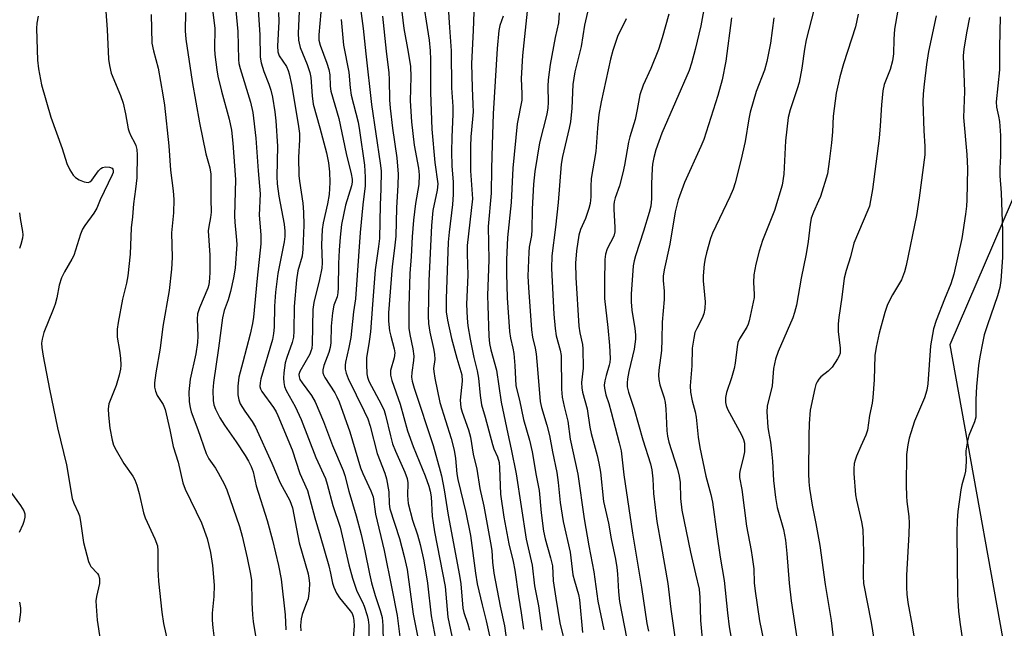
# Model space of a CAD drawing. Units: inches. Extents: x 1213768 to 1219768, y 529455 to 533455.
# Drawn here: x 1216806 to 1217065, y 531032 to 531192 of the extents above; entities that cross this region are included whole.
import ezdxf

# ---------------------------------------------------------------- set-up
doc = ezdxf.new("R2010")
doc.units = ezdxf.units.IN
doc.header["$MEASUREMENT"] = 0
doc.layers.add('NTRL-Trees', color=3, linetype='Continuous')
doc.layers.add('Undefined', color=1, linetype='Continuous')

msp = doc.modelspace()

# ---------------------------------------------------------------- linework, layer by layer
at = {"layer": 'NTRL-Trees'}
msp.add_polyline3d([(1217076.37, 531219.78, 0), (1217077.82, 531170.41, 0), (1217050.23, 531106.52, 0), (1217068.04, 531007.89, 0), (1217105.41, 530967.12, 0), (1217143.17, 530987.45, 0), (1217130.1, 531054.24, 0), (1217115.86, 531110.5, 0), (1217101.06, 531168.96, 0), (1217118.48, 531237.21, 0)], dxfattribs=at)
at = {"layer": 'Undefined'}
for points, elevation in [([(1216856.24, 531198.62), (1216857.3, 531189.61), (1216857.29, 531184.13), (1216857.38, 531182.68), (1216857.85, 531178.69), (1216858.15, 531176.99), (1216859.09, 531173.09), (1216861.11, 531165.67), (1216861.7, 531162.85), (1216862.1, 531159.38), (1216862.76, 531149.93), (1216862.54, 531140.38), (1216862.61, 531138.69), (1216862.96, 531134.92), (1216863.07, 531132.91), (1216862.65, 531126.65), (1216862.23, 531124.09), (1216861.42, 531120.5), (1216860.83, 531118.33), (1216859.82, 531115.51), (1216859.37, 531113.59), (1216858.34, 531105.67), (1216856.96, 531096.63), (1216856.85, 531094.57), (1216856.9, 531091.89), (1216857.11, 531090.76), (1216857.48, 531089.67), (1216858.68, 531087.41), (1216859.87, 531085.46), (1216862.91, 531081.1), (1216865.27, 531077.49), (1216866.16, 531076.03), (1216866.89, 531074.59), (1216867.36, 531073.21), (1216868.23, 531069.5), (1216871.06, 531060.48), (1216872.48, 531055.24), (1216874.08, 531048.67), (1216874.79, 531045.03), (1216875.84, 531035.69), (1216875.97, 531031.8)], 278), ([(1216868.53, 531197.11), (1216869.17, 531187.84), (1216869.2, 531181.98), (1216869.49, 531180.53), (1216870.19, 531178.25), (1216871.55, 531174.88), (1216872.05, 531173.34), (1216872.47, 531171.44), (1216873.05, 531167.6), (1216873.32, 531165.25), (1216873.77, 531158.62), (1216873.65, 531150.7), (1216873.73, 531148.72), (1216874.14, 531145.52), (1216875.5, 531138.17), (1216875.74, 531136.31), (1216875.72, 531134.9), (1216875.58, 531133.51), (1216873.91, 531125.24), (1216873.27, 531120.32), (1216873.02, 531116.63), (1216872.93, 531111.16), (1216872.78, 531109.51), (1216872.45, 531107.92), (1216869.44, 531097.64), (1216869.22, 531096.58), (1216869.18, 531095.62), (1216869.33, 531095), (1216869.69, 531094.32), (1216872.71, 531090.08), (1216873.4, 531088.96), (1216873.87, 531088), (1216877.62, 531078.99), (1216879.65, 531072.76), (1216881.62, 531068.27), (1216883.57, 531061.15), (1216885.01, 531056.42), (1216887.22, 531048.58), (1216887.73, 531046.61), (1216888.26, 531044.04), (1216888.6, 531042.96), (1216889.31, 531041.38), (1216890.02, 531040.13), (1216892.89, 531036.77), (1216893.35, 531036.02), (1216893.67, 531035.22), (1216893.84, 531034.17), (1216893.88, 531032.81), (1216893.62, 531029.41)], 274), ([(1216905.88, 531198.33), (1216906.95, 531189.5), (1216908.09, 531183.25), (1216908.66, 531179.57), (1216908.76, 531176.83), (1216908.63, 531170.48), (1216908.97, 531165.04), (1216909.64, 531158.86), (1216910.78, 531152.83), (1216910.95, 531151.14), (1216910.9, 531148.55), (1216909.99, 531143.62), (1216909.51, 531139.25), (1216909.14, 531134.87), (1216908.87, 531129.69), (1216908.5, 531125.23), (1216908.27, 531116.5), (1216908.28, 531110.92), (1216908.49, 531109.21), (1216909.35, 531105.44), (1216909.54, 531103.56), (1216909.47, 531102.43), (1216909.01, 531099.28), (1216908.99, 531098.08), (1216909.18, 531097), (1216909.7, 531095.13), (1216914.66, 531080.1), (1216916.5, 531073.49), (1216916.81, 531072.17), (1216917.51, 531068.5), (1216918.56, 531061.84), (1216921.59, 531045.99), (1216921.88, 531043.81), (1216922.46, 531037.41), (1216922.71, 531036.3), (1216923.76, 531033.28), (1216924.16, 531031.67)], 260), ([(1216911.58, 531199.25), (1216913.57, 531186.4), (1216913.88, 531183.62), (1216913.96, 531181.32), (1216913.91, 531172.72), (1216914.29, 531163.1), (1216915.1, 531154.34), (1216915.85, 531148.72), (1216915.72, 531147.07), (1216914.55, 531141.72), (1216914.19, 531137.83), (1216913.53, 531123.27), (1216913.32, 531114.14), (1216913.39, 531112.14), (1216913.74, 531109.86), (1216914.75, 531105.54), (1216915.01, 531104.1), (1216915.06, 531102.67), (1216914.72, 531100.34), (1216914.78, 531099.48), (1216915.08, 531097.78), (1216916.41, 531091.35), (1216919.4, 531081.96), (1216920.19, 531078.9), (1216920.53, 531076.72), (1216920.89, 531072.69), (1216921.12, 531071.23), (1216923.26, 531062.58), (1216924.41, 531056.54), (1216925.72, 531046.63), (1216926.17, 531043.84), (1216927.47, 531038.35), (1216928.58, 531034.09), (1216930.55, 531025.13)], 258), ([(1216918.33, 531199.18), (1216918.9, 531189.79), (1216919.4, 531183.65), (1216919.47, 531173.93), (1216919.78, 531169.03), (1216919.83, 531167.05), (1216919.53, 531161), (1216919.46, 531157.15), (1216919.57, 531153.43), (1216919.86, 531149.16), (1216919.93, 531145.91), (1216919.75, 531143.3), (1216918.83, 531136.06), (1216918.61, 531133.44), (1216918.03, 531118.57), (1216918.09, 531115.16), (1216918.43, 531113.02), (1216919.5, 531108.22), (1216920.82, 531103.01), (1216922.14, 531098.62), (1216922.22, 531097.02), (1216921.75, 531091.96), (1216921.87, 531090.12), (1216922.22, 531088.84), (1216923.94, 531084.18), (1216924.45, 531082.29), (1216925.19, 531077.84), (1216926.13, 531073.89), (1216926.89, 531068.86), (1216927.92, 531064.18), (1216929.73, 531054.55), (1216930.02, 531052.58), (1216930.24, 531049.55), (1216930.57, 531046.65), (1216932.25, 531037.94), (1216933.39, 531032.77), (1216935.06, 531020.83)], 256), ([(1216879.55, 531195.92), (1216879.24, 531188.27), (1216879.31, 531186.42), (1216879.44, 531185.63), (1216879.76, 531184.54), (1216881.58, 531180.08), (1216882.3, 531177.94), (1216882.5, 531176.65), (1216882.87, 531171.81), (1216883.15, 531169.68), (1216884.93, 531163.4), (1216886.66, 531156.86), (1216887.16, 531154.24), (1216887.42, 531151.93), (1216887.51, 531149.07), (1216887.39, 531145.93), (1216886.94, 531143.48), (1216885.78, 531138.5), (1216885.51, 531136.78), (1216885.37, 531132.78), (1216885.47, 531128.04), (1216885.4, 531126.63), (1216884.81, 531123.63), (1216883.33, 531117.6), (1216883.05, 531115.82), (1216882.85, 531106.76), (1216882.76, 531105.58), (1216882.58, 531104.83), (1216882.24, 531104.04), (1216879.67, 531099.48), (1216879.43, 531098.7), (1216879.45, 531098.15), (1216879.69, 531097.44), (1216880.22, 531096.52), (1216882.72, 531093.22), (1216883.67, 531091.6), (1216885.83, 531086.37), (1216888.25, 531080.09), (1216891.04, 531073.56), (1216891.5, 531072.22), (1216892.5, 531068.13), (1216894.46, 531061.66), (1216895.75, 531056.81), (1216896.75, 531052.5), (1216897.94, 531046.48), (1216898.5, 531044.08), (1216899.42, 531040.8), (1216900.78, 531036.87), (1216901.26, 531034.98), (1216901.44, 531032.91), (1216901.52, 531028.26)], 270), ([(1216895.56, 531194.71), (1216896.28, 531189.49), (1216896.96, 531182.85), (1216898.48, 531169.53), (1216900.77, 531154.2), (1216900.97, 531152.2), (1216900.92, 531147.32), (1216900.75, 531143.2), (1216900.56, 531134.43), (1216900.34, 531132.28), (1216899.43, 531126.22), (1216898.7, 531117.12), (1216898.23, 531109.96), (1216897.89, 531107.39), (1216897.16, 531103.13), (1216897.11, 531101.44), (1216897.24, 531098.89), (1216897.39, 531098.06), (1216897.79, 531096.98), (1216901.09, 531090.77), (1216901.8, 531089.26), (1216902.18, 531088.04), (1216903.42, 531082.62), (1216904, 531080.54), (1216904.76, 531078.61), (1216907.24, 531073.1), (1216907.81, 531071.46), (1216907.97, 531070.35), (1216907.93, 531066.97), (1216908.09, 531064.93), (1216909.24, 531060.52), (1216910.51, 531056.68), (1216911.25, 531054.17), (1216912.21, 531049.82), (1216913.15, 531044.01), (1216914.13, 531035.44), (1216915.74, 531027.04)], 264), ([(1216986.08, 531196.37), (1216984.87, 531190.18), (1216983.43, 531183.99), (1216982.46, 531180.36), (1216981.82, 531178.46), (1216974.67, 531162.03), (1216973.07, 531157.68), (1216972.55, 531155.69), (1216972.25, 531153.93), (1216972.14, 531152.78), (1216971.98, 531148.76), (1216972, 531144.81), (1216971.77, 531142.89), (1216971.37, 531141.23), (1216969.88, 531136.35), (1216967.72, 531129.9), (1216967.4, 531128.57), (1216967.19, 531127.25), (1216966.65, 531119.83), (1216966.61, 531117.78), (1216966.82, 531115.62), (1216967.61, 531110.84), (1216967.77, 531109.15), (1216967.77, 531108), (1216967.45, 531105.35), (1216966, 531099.54), (1216965.64, 531097.64), (1216965.53, 531096.58), (1216965.58, 531095.51), (1216965.89, 531094.14), (1216967.4, 531089.65), (1216969.65, 531081.63), (1216971.66, 531075.29), (1216972.03, 531073.77), (1216972.31, 531071.4), (1216972.51, 531067.54), (1216973.36, 531060.14), (1216974.54, 531053.87), (1216976.21, 531043.89), (1216977, 531037.2), (1216978.95, 531023.65)], 240), ([(1217014.68, 531194.69), (1217012.6, 531186.51), (1217012.09, 531184.04), (1217011.41, 531179.09), (1217010.68, 531175.37), (1217010.2, 531173.68), (1217008.33, 531168.14), (1217007.87, 531166.17), (1217007.11, 531160.01), (1217006.73, 531151.27), (1217006.23, 531148.38), (1217004.27, 531141.78), (1217001.07, 531133.92), (1217000.23, 531131.12), (1216999.35, 531127.72), (1216998.81, 531124.85), (1216998.71, 531122.88), (1216998.91, 531119.81), (1216998.87, 531118.96), (1216997.57, 531112.81), (1216997.34, 531111.97), (1216997.01, 531111.19), (1216995.08, 531108.1), (1216994.64, 531107.09), (1216994.42, 531105.97), (1216993.94, 531101.69), (1216993.7, 531100.3), (1216992.97, 531097.85), (1216991.64, 531093.99), (1216991.35, 531092.66), (1216991.38, 531091.42), (1216991.57, 531090.64), (1216991.94, 531089.62), (1216995.57, 531082.95), (1216996.09, 531081.71), (1216996.33, 531080.71), (1216996.41, 531079.53), (1216996.33, 531078.43), (1216996.02, 531076.82), (1216995.13, 531073.4), (1216995.02, 531072.55), (1216995.07, 531071.74), (1216995.65, 531068.58), (1216996.86, 531058.97), (1216998.13, 531052.54), (1216998.39, 531050.85), (1216998.78, 531047.75), (1216998.95, 531044.13), (1216999.19, 531041.86), (1217000.34, 531034.14), (1217001.94, 531026.06)], 234), ([(1216810.97, 531192.76), (1216810.6, 531190.89), (1216810.52, 531189.46), (1216810.81, 531181.22), (1216811.03, 531178.94), (1216811.86, 531174.76), (1216814.33, 531166.27), (1216817.26, 531158), (1216818.52, 531154.04), (1216819.25, 531152.46), (1216820.14, 531150.98), (1216820.73, 531150.4), (1216821.72, 531149.84), (1216823.05, 531149.31), (1216824.07, 531149.12), (1216824.52, 531149.25), (1216825.09, 531149.74), (1216826.81, 531152.2), (1216827.39, 531152.77), (1216827.83, 531153.04), (1216828.61, 531153.19), (1216829.68, 531153.09), (1216830.35, 531152.83), (1216830.56, 531152.62), (1216830.67, 531152.31), (1216830.61, 531151.72), (1216830.36, 531151.07), (1216827.2, 531144.58), (1216826.34, 531142.34), (1216825.56, 531141.08), (1216823.21, 531137.81), (1216822.63, 531136.88), (1216822.09, 531135.52), (1216820.35, 531129.99), (1216819.83, 531128.96), (1216817.84, 531125.65), (1216817.08, 531124.09), (1216816.48, 531122.17), (1216815.83, 531118.84), (1216815.41, 531117.17), (1216814.93, 531115.81), (1216812.44, 531109.71), (1216811.98, 531108.04), (1216811.86, 531106.92), (1216811.95, 531105.8), (1216812.28, 531103.57), (1216813.9, 531094.92), (1216816.07, 531084.72), (1216818.36, 531075.05), (1216819.9, 531066.24), (1216820.31, 531064.98), (1216821.44, 531062.57), (1216821.77, 531061.66), (1216822.04, 531060.22), (1216822.82, 531054.66), (1216824.19, 531049.65), (1216824.51, 531048.87), (1216824.82, 531048.41), (1216826.55, 531046.55), (1216826.8, 531046.08), (1216827.03, 531045.26), (1216827.08, 531044.69), (1216827.02, 531043.92), (1216826.26, 531040.53), (1216826.11, 531039.39), (1216826.15, 531037.97), (1216826.44, 531034.26), (1216827.2, 531029.12)], 286), ([(1216828.73, 531193.99), (1216829.08, 531189.23), (1216829.39, 531181.44), (1216829.67, 531179.75), (1216830.16, 531177.82), (1216832.56, 531171.92), (1216833.25, 531169.92), (1216833.88, 531167.11), (1216834.61, 531163.19), (1216834.84, 531162.38), (1216835.27, 531161.33), (1216836.28, 531159.6), (1216836.63, 531158.83), (1216836.86, 531157.75), (1216836.97, 531156.35), (1216836.84, 531150.29), (1216836.55, 531147.38), (1216836, 531143.48), (1216835.76, 531140.11), (1216835.35, 531137.17), (1216835.07, 531130.31), (1216834.49, 531124.64), (1216834.17, 531122.69), (1216833.13, 531118.5), (1216831.96, 531112.39), (1216831.71, 531110.63), (1216831.7, 531108.57), (1216832.32, 531105.05), (1216832.54, 531102.98), (1216832.63, 531101.2), (1216832.57, 531100.16), (1216832.25, 531098.55), (1216831.48, 531095.83), (1216829.52, 531091.05), (1216829.31, 531089.75), (1216829.39, 531088.05), (1216829.78, 531084.64), (1216830.38, 531081.53), (1216830.76, 531080.16), (1216831.4, 531078.88), (1216833.48, 531075.4), (1216835.79, 531072.09), (1216836.35, 531071.1), (1216836.84, 531069.75), (1216837.48, 531067.53), (1216838.65, 531062.49), (1216839.03, 531061.11), (1216841.58, 531055.62), (1216842.25, 531053.79), (1216842.38, 531052.44), (1216842.38, 531047.7), (1216842.51, 531044.53), (1216843.4, 531036.37), (1216843.88, 531033.45), (1216846.55, 531021.42)], 284), ([(1216840.6, 531193.19), (1216840.84, 531185.62), (1216841.2, 531183.6), (1216842.42, 531179.08), (1216843.7, 531172.11), (1216844.13, 531169.38), (1216845.29, 531158.71), (1216845.67, 531152.34), (1216846.38, 531146.92), (1216846.59, 531144.65), (1216846.52, 531141.12), (1216845.94, 531135.92), (1216846.12, 531129.45), (1216845.98, 531126.39), (1216845.31, 531120.8), (1216843.69, 531111.36), (1216843.03, 531105.6), (1216841.85, 531099.17), (1216841.53, 531096.59), (1216841.53, 531095.45), (1216841.79, 531094.33), (1216842.22, 531093.26), (1216843.74, 531090.91), (1216844.3, 531089.55), (1216845.5, 531084.21), (1216846.36, 531079.84), (1216847.73, 531075.78), (1216848.9, 531070.29), (1216849.58, 531068.69), (1216853.87, 531059.83), (1216855.29, 531055.73), (1216856.19, 531052.06), (1216856.73, 531048.66), (1216857.15, 531043.51), (1216857.04, 531040.53), (1216856.66, 531036.16), (1216856.66, 531034.26), (1216856.77, 531032.31), (1216857.22, 531028.83)], 282), ([(1216849.63, 531193.69), (1216849.55, 531188.87), (1216849.7, 531186.66), (1216851.41, 531175.58), (1216853.33, 531164.73), (1216855.01, 531156.64), (1216856.03, 531152.98), (1216856.29, 531151.29), (1216856.29, 531144.73), (1216856.39, 531141.33), (1216856.22, 531139.91), (1216855.72, 531137.59), (1216855.63, 531136.43), (1216856, 531130), (1216856.05, 531125.63), (1216855.97, 531123.92), (1216855.75, 531122.29), (1216855.54, 531121.42), (1216853.27, 531116.22), (1216852.81, 531114.69), (1216852.73, 531113.29), (1216852.86, 531108.87), (1216852.81, 531107.1), (1216852.39, 531104.15), (1216850.85, 531097.55), (1216850.53, 531094.21), (1216850.63, 531091.53), (1216850.86, 531090.07), (1216851.16, 531088.95), (1216852.9, 531084.28), (1216855.06, 531077.98), (1216855.76, 531076.61), (1216857.48, 531074.2), (1216858.24, 531072.94), (1216859.78, 531070.09), (1216860.47, 531068.46), (1216863.82, 531058.86), (1216864.51, 531056.34), (1216865.84, 531050.66), (1216866.73, 531046.39), (1216866.98, 531044.72), (1216867.02, 531038.91), (1216867.19, 531035.68), (1216867.39, 531033.92), (1216869.25, 531022.65)], 280), ([(1216862.85, 531194.22), (1216863.36, 531188.67), (1216863.53, 531181.35), (1216863.68, 531180.31), (1216863.98, 531179), (1216866.7, 531170.17), (1216867.32, 531167.47), (1216868.13, 531160.75), (1216868.7, 531152.19), (1216869.25, 531146.16), (1216869, 531140.55), (1216869.44, 531135.35), (1216869.43, 531133.05), (1216868.46, 531123.97), (1216867.52, 531113.79), (1216867.24, 531112.08), (1216866.65, 531109.28), (1216864.65, 531102), (1216863.67, 531098.05), (1216863.37, 531095.71), (1216863.38, 531093.38), (1216863.63, 531092.05), (1216864, 531091.04), (1216865.2, 531089.08), (1216867.13, 531086.41), (1216867.99, 531084.9), (1216872.28, 531075.45), (1216874.45, 531070.34), (1216877.05, 531065.7), (1216877.69, 531063.76), (1216879.49, 531054.59), (1216881.81, 531046.44), (1216882.05, 531045.34), (1216882.21, 531044.04), (1216882.13, 531042.12), (1216881.8, 531039.92), (1216881.44, 531038.8), (1216880.28, 531035.79), (1216879.97, 531034.68), (1216879.8, 531032.94), (1216879.91, 531031.53)], 276), ([(1216874.06, 531193.66), (1216874.11, 531191.3), (1216873.83, 531184.87), (1216873.87, 531183.41), (1216874.02, 531182.81), (1216874.25, 531182.32), (1216876.13, 531179.5), (1216876.58, 531178.48), (1216876.83, 531177.64), (1216877.43, 531174.77), (1216879.2, 531164.41), (1216879.52, 531161.92), (1216879.54, 531160.31), (1216879.3, 531155.77), (1216879.41, 531150.9), (1216879.55, 531149.47), (1216880.45, 531143.66), (1216880.64, 531141.36), (1216880.67, 531137.95), (1216880.48, 531131.61), (1216880.22, 531129.77), (1216879.15, 531125.92), (1216878.76, 531123.59), (1216878.17, 531116.58), (1216878.11, 531110.12), (1216877.96, 531108.49), (1216877.67, 531107.17), (1216876.22, 531103.17), (1216875.83, 531101.78), (1216875.44, 531099.19), (1216875.38, 531097.75), (1216875.42, 531096.6), (1216875.64, 531095.56), (1216876.04, 531094.57), (1216878.4, 531090.36), (1216879.99, 531086.94), (1216883.89, 531076.95), (1216886.42, 531071.42), (1216886.86, 531069.99), (1216888.3, 531064.34), (1216890.21, 531058.7), (1216892.51, 531048.81), (1216893.46, 531045.29), (1216894.65, 531041.88), (1216896.14, 531038.98), (1216896.57, 531037.97), (1216897.35, 531035.52), (1216897.59, 531034.39), (1216897.72, 531032.97), (1216897.74, 531027.8)], 272), ([(1216885.17, 531193.8), (1216884.65, 531187.87), (1216884.66, 531186.4), (1216884.99, 531185.12), (1216886.74, 531180.36), (1216887.24, 531178.72), (1216887.49, 531177.32), (1216887.61, 531174.4), (1216887.8, 531173.02), (1216889.88, 531165.88), (1216891.81, 531156.72), (1216893.14, 531151.38), (1216893.37, 531149.98), (1216893.35, 531149.2), (1216893.18, 531148.25), (1216891.67, 531143.16), (1216890.62, 531138.07), (1216890.21, 531134.73), (1216889.98, 531131.38), (1216889.82, 531127.82), (1216889.74, 531121.5), (1216889.64, 531120.16), (1216889.44, 531119.14), (1216888.59, 531116.88), (1216888.19, 531114.87), (1216887.85, 531111.41), (1216887.77, 531107.05), (1216887.65, 531105.81), (1216887.27, 531104.52), (1216885.96, 531101.06), (1216885.72, 531099.99), (1216885.73, 531099.21), (1216885.92, 531098.47), (1216886.17, 531097.94), (1216888.81, 531093.96), (1216889.37, 531092.92), (1216889.98, 531091.57), (1216892.8, 531083.73), (1216895.6, 531074.29), (1216896.22, 531072.79), (1216898.33, 531068.23), (1216898.88, 531066.68), (1216899.49, 531062.11), (1216901.78, 531052.57), (1216903.82, 531042.56), (1216905.16, 531035.54), (1216906.1, 531028.56)], 268), ([(1216890.5, 531191.83), (1216891.13, 531185.14), (1216892.51, 531178.06), (1216892.86, 531173.9), (1216893.14, 531171.99), (1216894.92, 531164.89), (1216895.35, 531162.75), (1216896.66, 531153.66), (1216896.84, 531150.49), (1216896.81, 531148.19), (1216896.17, 531143.23), (1216895.53, 531136), (1216894.25, 531118.56), (1216893.77, 531115.18), (1216893.02, 531108.41), (1216892.52, 531105.82), (1216891.61, 531101.98), (1216891.52, 531101.18), (1216891.57, 531100.14), (1216891.8, 531099.1), (1216892.35, 531097.73), (1216896.58, 531089.14), (1216897.52, 531087.07), (1216898.1, 531085.2), (1216899.96, 531078.01), (1216901.97, 531072.82), (1216902.4, 531071.41), (1216903.01, 531067.93), (1216903.1, 531064.82), (1216903.29, 531063.51), (1216905.8, 531055.76), (1216907.07, 531050.98), (1216907.81, 531047.56), (1216909.42, 531035.9), (1216911.24, 531026.7)], 266), ([(1216901.39, 531192.71), (1216902.28, 531183.56), (1216902.99, 531177.83), (1216903.13, 531176.15), (1216903.21, 531170.76), (1216903.35, 531168.61), (1216903.94, 531163.37), (1216905.1, 531155.54), (1216905.47, 531151.31), (1216905.39, 531148.36), (1216905.06, 531142.47), (1216904.83, 531135.03), (1216904.51, 531131.85), (1216903.87, 531127.1), (1216902.92, 531114.88), (1216902.93, 531112.7), (1216903.21, 531110.23), (1216903.5, 531108.83), (1216904.39, 531105.5), (1216904.55, 531104.42), (1216904.4, 531103.11), (1216903.41, 531099.81), (1216903.41, 531098.54), (1216903.77, 531097.15), (1216905.99, 531090.97), (1216907.94, 531083.92), (1216909.44, 531079.88), (1216912.55, 531072.14), (1216913.52, 531069.47), (1216913.9, 531068.12), (1216914.11, 531066.61), (1216914.42, 531061.6), (1216914.62, 531059.82), (1216915, 531057.49), (1216917.82, 531043.09), (1216918.51, 531035.1), (1216919.53, 531030.13)], 262), ([(1216925.28, 531193.79), (1216925.16, 531188.99), (1216924.75, 531180.28), (1216924.86, 531173.9), (1216925.09, 531169.55), (1216925.11, 531167.64), (1216925.01, 531165.72), (1216924.54, 531161.04), (1216924.45, 531158.57), (1216924.49, 531152.16), (1216924.94, 531144.8), (1216923.59, 531132.58), (1216923.56, 531130.35), (1216923.75, 531124.77), (1216923.41, 531117.22), (1216923.55, 531113.48), (1216923.76, 531111.46), (1216924.34, 531108), (1216925.29, 531103.22), (1216926.17, 531099.69), (1216926.55, 531097.8), (1216926.98, 531093.26), (1216927.33, 531090.74), (1216928.32, 531087.51), (1216930.23, 531080.38), (1216930.61, 531079.27), (1216931.53, 531077.11), (1216931.93, 531075.65), (1216932.07, 531074.22), (1216932.34, 531067.39), (1216933.17, 531061.33), (1216934.47, 531054.28), (1216935.62, 531049.65), (1216936.06, 531047.45), (1216937.02, 531040.55), (1216937.78, 531036.22), (1216938.34, 531031.92)], 254), ([(1216933, 531192.76), (1216932.18, 531190.26), (1216931.91, 531188.98), (1216931.46, 531184.24), (1216930.36, 531167.1), (1216930.17, 531159.02), (1216929.92, 531152.73), (1216929.89, 531146.31), (1216929.11, 531137.54), (1216929.29, 531128.79), (1216928.95, 531119.48), (1216928.97, 531116.82), (1216929.26, 531108.78), (1216929.43, 531106.91), (1216929.79, 531105.21), (1216931.24, 531099.91), (1216932.51, 531091.48), (1216934.24, 531083.15), (1216935.16, 531079.15), (1216936.42, 531072.67), (1216939.04, 531055.54), (1216940.67, 531048.73), (1216941.25, 531043.32), (1216942.33, 531038.03), (1216943.2, 531031.65)], 252), ([(1216939.31, 531194.07), (1216938.07, 531182.4), (1216937.79, 531176.42), (1216937.92, 531172.4), (1216937.88, 531170.73), (1216936.66, 531164.53), (1216935.54, 531152.89), (1216935.1, 531143.84), (1216934.12, 531134.67), (1216933.86, 531128.78), (1216933.87, 531125.2), (1216934.07, 531118.83), (1216934.7, 531109.99), (1216934.92, 531108.26), (1216935.58, 531105.64), (1216935.81, 531104.24), (1216936.07, 531101.06), (1216936.35, 531095.73), (1216937.32, 531092), (1216938.4, 531086.91), (1216939.92, 531081.49), (1216940.6, 531078.46), (1216941.66, 531072.23), (1216942.44, 531068.29), (1216942.99, 531062.47), (1216943.59, 531057.61), (1216944.03, 531055.6), (1216945.48, 531050.61), (1216945.97, 531048.59), (1216946.17, 531044.62), (1216946.83, 531040.04), (1216947.94, 531033.57), (1216949.58, 531026.75)], 250), ([(1216947.73, 531193.61), (1216947.55, 531190.96), (1216946.65, 531187.16), (1216945.38, 531180.05), (1216944.81, 531176.03), (1216944.74, 531174.33), (1216944.87, 531170.07), (1216944.78, 531168.68), (1216944.46, 531167.02), (1216942.54, 531159.48), (1216941.3, 531152.02), (1216941.01, 531148.65), (1216940.62, 531142.08), (1216940.59, 531136.64), (1216940.43, 531135.21), (1216939.88, 531132.16), (1216939.72, 531130.85), (1216939.5, 531124.49), (1216939.63, 531121.6), (1216940.42, 531110.47), (1216940.69, 531108.55), (1216941.44, 531105.6), (1216941.68, 531104.18), (1216942.06, 531100.11), (1216942.7, 531091.65), (1216943.05, 531090.12), (1216944.52, 531085.43), (1216945.22, 531082.7), (1216945.97, 531078.47), (1216947.09, 531073.03), (1216947.47, 531070.39), (1216948.02, 531065.15), (1216948.78, 531060.21), (1216950.63, 531052.13), (1216951.32, 531046.2), (1216951.71, 531044.6), (1216952.79, 531040.99), (1216953.09, 531039.63), (1216953.88, 531031.09)], 248), ([(1216955.13, 531193.82), (1216954.36, 531190.37), (1216953.46, 531184.77), (1216951.83, 531178.17), (1216951.33, 531174.77), (1216951.02, 531168.59), (1216950.67, 531164.99), (1216950.36, 531163.39), (1216948.58, 531155.88), (1216948.24, 531153.93), (1216947.47, 531143.88), (1216946.8, 531137.36), (1216945.83, 531129.84), (1216945.69, 531126.57), (1216946.33, 531114.59), (1216946.65, 531110.83), (1216946.96, 531108.89), (1216948.02, 531105.12), (1216948.25, 531103.76), (1216948.36, 531094.87), (1216948.49, 531092.83), (1216949, 531090.36), (1216950.02, 531086.48), (1216950.65, 531081.73), (1216952.62, 531072.59), (1216954.28, 531060.88), (1216955.53, 531053.8), (1216956.85, 531047.01), (1216957.89, 531039.3), (1216959.49, 531031.77)], 246), ([(1216965.29, 531192.07), (1216963.04, 531187.37), (1216961.82, 531183.71), (1216961.19, 531181.44), (1216958.75, 531170.28), (1216958.15, 531166.9), (1216957.76, 531163.35), (1216957.33, 531157.23), (1216956.15, 531150.13), (1216956.04, 531148.08), (1216956.01, 531145.3), (1216955.82, 531143.62), (1216955.52, 531142.25), (1216955.1, 531140.94), (1216954.62, 531139.66), (1216953.36, 531136.78), (1216952.88, 531135.28), (1216952.24, 531131.15), (1216952.03, 531127.92), (1216952.1, 531124.17), (1216952.88, 531111.42), (1216953.12, 531109.68), (1216953.81, 531106.63), (1216953.93, 531105.46), (1216954.01, 531100.39), (1216953.6, 531096.65), (1216953.63, 531095.24), (1216953.88, 531094.08), (1216955.09, 531089.76), (1216955.79, 531084.92), (1216956.12, 531083.28), (1216957.72, 531077.46), (1216958.17, 531075.48), (1216958.54, 531073.15), (1216959.36, 531065.42), (1216960.66, 531059.72), (1216961.36, 531055.65), (1216962.5, 531050.34), (1216962.88, 531048.13), (1216963.06, 531046.44), (1216963.26, 531041.69), (1216963.57, 531039.17), (1216965.5, 531029.35)], 244), ([(1216976.48, 531193.23), (1216974.78, 531187.08), (1216973.82, 531183.95), (1216971.82, 531179.02), (1216969.73, 531174.6), (1216968.91, 531172.06), (1216968.22, 531168.25), (1216967.64, 531165.62), (1216966.24, 531161.12), (1216965.88, 531159.71), (1216964.86, 531153.63), (1216964.44, 531151.63), (1216963.56, 531148.24), (1216962.42, 531145.04), (1216962.16, 531143.99), (1216962.06, 531143.2), (1216962.04, 531142.08), (1216962.36, 531137.28), (1216962.35, 531136.16), (1216962.05, 531135.02), (1216960.33, 531131.71), (1216959.87, 531130.34), (1216959.72, 531128.93), (1216959.58, 531123), (1216959.62, 531118.67), (1216960.51, 531111.07), (1216960.93, 531106.36), (1216961.11, 531102.92), (1216961.04, 531101.92), (1216960.89, 531101.18), (1216960.03, 531098.5), (1216959.69, 531097.1), (1216959.54, 531095.98), (1216959.58, 531095.13), (1216959.98, 531093.41), (1216960.75, 531091.14), (1216961.4, 531088.88), (1216963.49, 531080.85), (1216963.96, 531078.7), (1216964.74, 531072.41), (1216967, 531057.14), (1216969.32, 531042.97), (1216970.76, 531033.41), (1216971.17, 531031.37)], 242), ([(1216992.95, 531192.31), (1216991.47, 531180.89), (1216990.54, 531176.04), (1216989.37, 531171.91), (1216985.71, 531160.4), (1216984.92, 531158.51), (1216980.65, 531149.12), (1216978.95, 531144.58), (1216978.17, 531141.42), (1216976.81, 531132.93), (1216975.27, 531126.17), (1216975.02, 531124.54), (1216975.04, 531123.43), (1216975.28, 531120.61), (1216975.3, 531118.45), (1216974.76, 531112.43), (1216974.7, 531107.95), (1216974.57, 531105.07), (1216973.88, 531099.91), (1216973.83, 531098.54), (1216973.88, 531097.45), (1216974.18, 531096.01), (1216975.25, 531092.64), (1216975.53, 531091.38), (1216975.68, 531089.74), (1216975.95, 531084), (1216976.12, 531082.57), (1216976.54, 531080.97), (1216978.78, 531073.92), (1216979.25, 531072.11), (1216979.47, 531070.43), (1216979.58, 531066.2), (1216979.94, 531063.12), (1216982.19, 531052.15), (1216983.48, 531046.44), (1216984.5, 531042.44), (1216984.67, 531040.24), (1216984.83, 531034.17), (1216985.7, 531024.7)], 238), ([(1217004.1, 531192.3), (1217003.19, 531185.64), (1217002.2, 531180.8), (1217001.58, 531178.56), (1216999.44, 531172.94), (1216997.9, 531167.54), (1216997.52, 531165.82), (1216996.52, 531159.88), (1216995.38, 531154.83), (1216993.96, 531149.05), (1216993.43, 531147.38), (1216992.54, 531145.3), (1216987.93, 531135.78), (1216987.45, 531134.38), (1216986.42, 531130.62), (1216986.06, 531129.16), (1216985.8, 531127.71), (1216985.5, 531124.65), (1216985.54, 531123.28), (1216986.03, 531117.8), (1216985.99, 531116.04), (1216985.66, 531114.62), (1216985.27, 531113.51), (1216983.83, 531110.78), (1216983.37, 531109.72), (1216983.03, 531108.28), (1216982.65, 531105.64), (1216982.56, 531101.01), (1216982.08, 531095.8), (1216982.19, 531094.09), (1216982.63, 531091.81), (1216983.42, 531088.92), (1216983.7, 531087.58), (1216984.22, 531082.32), (1216984.67, 531079.59), (1216986.25, 531072.08), (1216987.57, 531067.22), (1216987.98, 531065.28), (1216989.1, 531056.87), (1216990.02, 531050.8), (1216991.05, 531044.68), (1216991.92, 531036.18), (1216992.37, 531032.52), (1216994.17, 531022.2)], 236), ([(1217026.25, 531193.22), (1217025.53, 531189.95), (1217022.4, 531180.21), (1217021.42, 531176.79), (1217020.47, 531172.5), (1217020.16, 531170.5), (1217019.68, 531166.49), (1217019.46, 531162.41), (1217019.2, 531159.47), (1217018.63, 531154.59), (1217018.12, 531151.37), (1217016.28, 531145.39), (1217015.84, 531144.29), (1217014.45, 531141.34), (1217013.9, 531139.72), (1217013.6, 531138.04), (1217013.05, 531133.62), (1217012.55, 531130.4), (1217011.28, 531123.99), (1217010.05, 531116.92), (1217009.5, 531114.97), (1217009.02, 531113.59), (1217005.22, 531104.73), (1217004.51, 531102.72), (1217003.96, 531100.28), (1217003.6, 531095.78), (1217002.29, 531090.4), (1217002.23, 531088.97), (1217002.5, 531084.95), (1217002.64, 531083.81), (1217003.17, 531080.95), (1217003.46, 531078.6), (1217003.71, 531075.96), (1217004, 531070.93), (1217004.47, 531066.45), (1217004.98, 531063.88), (1217006.58, 531058.08), (1217007.15, 531055.24), (1217007.51, 531051.77), (1217008.12, 531044), (1217008.64, 531039.33), (1217011.31, 531021.55)], 232), ([(1217036.65, 531194.27), (1217035.73, 531189.36), (1217035.54, 531186.68), (1217035.47, 531182.89), (1217035.24, 531181), (1217034.64, 531178.74), (1217033.05, 531174.77), (1217032.67, 531173.13), (1217032.32, 531169.44), (1217032.02, 531163.99), (1217031.72, 531160.72), (1217029.99, 531147.26), (1217029.48, 531144.34), (1217029.15, 531142.9), (1217028.79, 531141.83), (1217025.06, 531133.15), (1217024.21, 531129.56), (1217023.04, 531126.03), (1217022.54, 531124.01), (1217021.93, 531119.06), (1217021.1, 531113.7), (1217020.95, 531112.02), (1217020.93, 531110.05), (1217021.49, 531105.63), (1217021.46, 531104.3), (1217021.22, 531103.61), (1217020.82, 531102.86), (1217019.4, 531100.7), (1217018.31, 531099.58), (1217016.41, 531098.13), (1217015.87, 531097.52), (1217015.44, 531096.84), (1217015.13, 531096.12), (1217014.81, 531095.05), (1217013.57, 531089.36), (1217013.32, 531085.89), (1217013.23, 531082.68), (1217013.2, 531072.73), (1217013.28, 531070.57), (1217013.45, 531068.84), (1217014.11, 531064.49), (1217015.12, 531059.62), (1217016.16, 531053.92), (1217017.55, 531043.63), (1217019.14, 531034.2), (1217020.36, 531023.64)], 230), ([(1217046.69, 531192.86), (1217044.68, 531183.42), (1217044.17, 531180.03), (1217043.51, 531174.89), (1217043.26, 531172.35), (1217043.2, 531170.31), (1217043.48, 531162.66), (1217043.75, 531158.62), (1217043.74, 531156.33), (1217042.23, 531145.04), (1217041.5, 531140.46), (1217038.81, 531127.34), (1217038.39, 531125.63), (1217037.57, 531123.58), (1217035.23, 531119.66), (1217033.95, 531117.07), (1217033.21, 531114.98), (1217031.76, 531109.61), (1217030.95, 531105.91), (1217030.57, 531103.71), (1217030.37, 531097.36), (1217030.04, 531092.67), (1217029.85, 531091.24), (1217029.16, 531087.95), (1217028.7, 531084.15), (1217028.25, 531082.79), (1217026.88, 531079.92), (1217025.77, 531077.3), (1217025.39, 531076.24), (1217025.19, 531075.4), (1217025.03, 531073.96), (1217025.03, 531072.79), (1217025.54, 531067.2), (1217025.79, 531065.76), (1217027.1, 531060.1), (1217027.41, 531058.1), (1217027.57, 531052.11), (1217027.48, 531045.86), (1217027.64, 531043.87), (1217029.59, 531033.68), (1217031.93, 531019.51)], 228), ([(1217055.43, 531192.4), (1217054.71, 531188.81), (1217053.91, 531184.19), (1217053.76, 531182.31), (1217054.11, 531172.93), (1217053.82, 531166.13), (1217054.7, 531156.42), (1217054.87, 531152.77), (1217054.77, 531144.51), (1217054.65, 531142.87), (1217054.39, 531140.83), (1217053.44, 531134.45), (1217051.34, 531125.03), (1217050.56, 531122.54), (1217048.86, 531118.51), (1217046.69, 531112.93), (1217045.99, 531110.7), (1217045.19, 531106.22), (1217044.5, 531096.28), (1217044.25, 531094.61), (1217043.59, 531092.65), (1217041.04, 531086.47), (1217040.01, 531083.41), (1217039.6, 531082), (1217039.23, 531080.33), (1217038.93, 531077.78), (1217038.83, 531069.69), (1217038.88, 531066.84), (1217038.97, 531065.43), (1217039.5, 531061.51), (1217039.58, 531059.77), (1217039.52, 531056.82), (1217038.94, 531046.06), (1217038.91, 531042.86), (1217038.98, 531041.14), (1217039.25, 531038.91), (1217040.42, 531032.77), (1217041.29, 531027.5)], 226), ([(1217063.52, 531192.55), (1217063.31, 531184.58), (1217063.33, 531178.69), (1217062.41, 531170.24), (1217062.51, 531168.88), (1217063.09, 531166.48), (1217063.32, 531165.07), (1217063.54, 531161.45), (1217063.57, 531155.99), (1217063.39, 531152.83), (1217063.37, 531150.83), (1217063.72, 531146.42), (1217064.12, 531136.32), (1217064.07, 531129.44), (1217063.62, 531123.4), (1217063.36, 531121.52), (1217062.77, 531119.33), (1217060.13, 531111.73), (1217059.31, 531109.1), (1217058.92, 531107.42), (1217058.16, 531103.38), (1217057.8, 531101.08), (1217057.24, 531095.57), (1217057.09, 531092.15), (1217057.13, 531088.68), (1217057.07, 531087.53), (1217056.77, 531086.32), (1217055.26, 531082.76), (1217054.87, 531081.33), (1217054.51, 531078.68), (1217054.53, 531075.91), (1217054.35, 531073.38), (1217054.15, 531072.26), (1217053.43, 531069.83), (1217053.13, 531068.49), (1217052.35, 531062.76), (1217052.19, 531060.46), (1217052.14, 531057.28), (1217052.29, 531041.1), (1217052.35, 531039.35), (1217052.59, 531036.68), (1217052.9, 531033.73), (1217054.27, 531024.3)], 224), ([(1216806.1, 531141.14), (1216806.28, 531139.69), (1216806.89, 531136.21), (1216806.94, 531135.34), (1216806.83, 531134.5), (1216806.42, 531132.82), (1216806.05, 531131.78)], 288), ([(1216803.72, 531067.97), (1216806.35, 531064.41), (1216807.21, 531062.95), (1216807.48, 531062.18), (1216807.48, 531061.35), (1216807.24, 531060.22), (1216806.95, 531059.39), (1216805.99, 531057.28)], 288), ([(1216806.03, 531038.98), (1216806.34, 531037.54), (1216806.35, 531036.38), (1216805.96, 531033.8)], 288)]:
    msp.add_lwpolyline(points, dxfattribs=dict(at, elevation=elevation))

doc.saveas('drawing.dxf')
